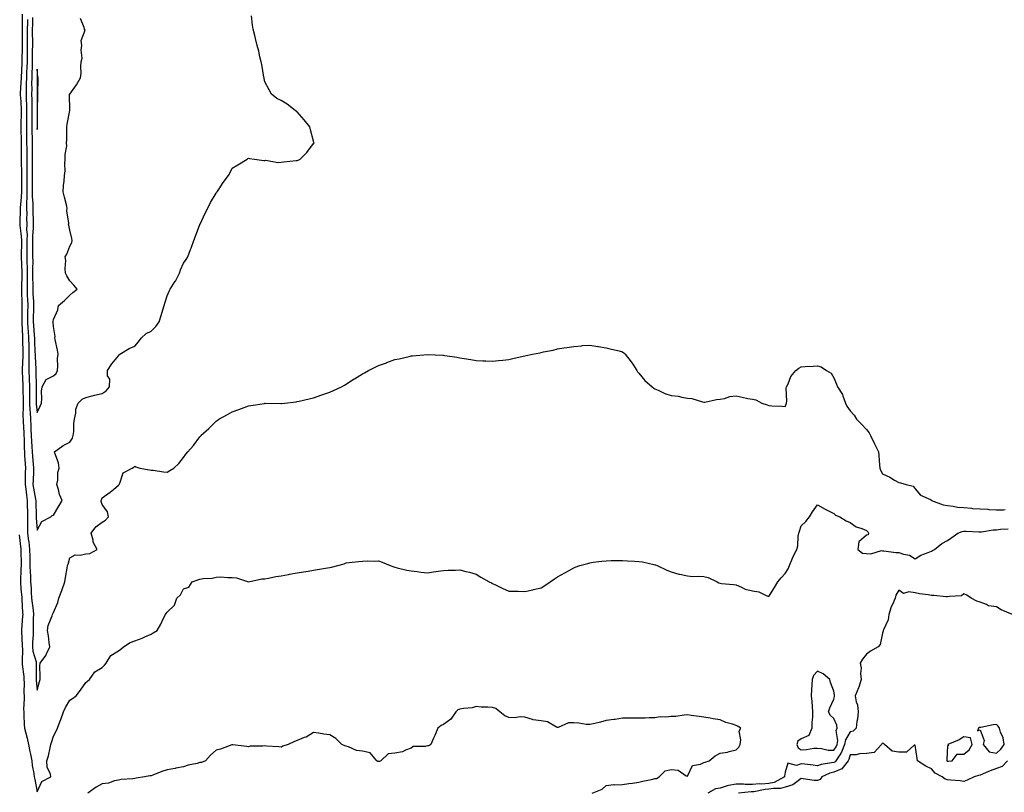
# Model space of a CAD drawing. Units: inches. Extents: x 884003 to 886643, y 7284698 to 7287338.
# Drawn here: x 884317 to 884923, y 7285192 to 7285668 of the extents above; entities that cross this region are included whole.
import ezdxf

# ---------------------------------------------------------------- set-up
doc = ezdxf.new("R2010")
doc.units = ezdxf.units.IN
doc.header["$MEASUREMENT"] = 0
doc.layers.add('Contour_88407284', color=7, linetype='Continuous', true_color=0xb5f847)

msp = doc.modelspace()

# ---------------------------------------------------------------- linework, layer by layer
at = {"layer": 'Contour_88407284'}
for points in [[(884318.89, 7285671.08, 3342), (884318.83, 7285662.7, 3342), (884318.82, 7285661.92, 3342), (884318.82, 7285661.15, 3342), (884318.74, 7285652.61, 3342), (884318.74, 7285651.92, 3342), (884318.73, 7285651.24, 3342), (884318.66, 7285642.54, 3342), (884318.66, 7285641.92, 3342), (884318.64, 7285641.33, 3342), (884318.12, 7285631.99, 3342), (884318.12, 7285631.85, 3342), (884318.05, 7285629.13, 3342), (884317.65, 7285622.32, 3342), (884317.65, 7285621.92, 3342), (884317.66, 7285621.54, 3342), (884318.05, 7285617.35, 3342), (884318.26, 7285612.13, 3342), (884318.26, 7285611.92, 3342), (884318.26, 7285611.71, 3342), (884318.07, 7285601.94, 3342), (884318.07, 7285601.9, 3342), (884318.19, 7285592.06, 3342), (884318.19, 7285591.92, 3342), (884318.19, 7285591.77, 3342), (884318.27, 7285582.14, 3342), (884318.27, 7285581.92, 3342), (884318.27, 7285581.7, 3342), (884318.37, 7285572.24, 3342), (884318.38, 7285571.92, 3342), (884318.38, 7285571.59, 3342), (884318.34, 7285562.21, 3342), (884318.35, 7285561.92, 3342), (884318.35, 7285561.63, 3342), (884318.05, 7285556.22, 3342), (884317.64, 7285552.33, 3342), (884317.64, 7285551.92, 3342), (884317.64, 7285551.51, 3342), (884317.3, 7285542.67, 3342), (884317.29, 7285541.92, 3342), (884317.37, 7285541.24, 3342), (884318.05, 7285536.26, 3342), (884318.39, 7285532.26, 3342), (884318.39, 7285531.92, 3342), (884318.39, 7285531.59, 3342), (884318.09, 7285521.96, 3342), (884318.09, 7285521.88, 3342), (884318.57, 7285512.44, 3342), (884318.57, 7285511.92, 3342), (884318.57, 7285511.39, 3342), (884318.34, 7285502.21, 3342), (884318.34, 7285501.92, 3342), (884318.35, 7285501.62, 3342), (884318.6, 7285492.47, 3342), (884318.63, 7285491.92, 3342), (884318.62, 7285491.35, 3342), (884318.63, 7285482.5, 3342), (884318.62, 7285481.92, 3342), (884318.66, 7285481.31, 3342), (884318.95, 7285472.82, 3342), (884319, 7285471.92, 3342), (884319.03, 7285470.93, 3342), (884319.15, 7285463.02, 3342), (884319.18, 7285461.92, 3342), (884319.19, 7285460.79, 3342), (884318.83, 7285452.7, 3342), (884318.84, 7285451.92, 3342), (884318.86, 7285451.11, 3342), (884319.23, 7285443.1, 3342), (884319.27, 7285441.92, 3342), (884319.28, 7285440.69, 3342), (884319.34, 7285433.22, 3342), (884319.35, 7285431.92, 3342), (884319.42, 7285430.55, 3342), (884319.28, 7285423.15, 3342), (884319.36, 7285421.92, 3342), (884319.41, 7285420.56, 3342), (884319.81, 7285413.68, 3342), (884319.88, 7285411.92, 3342), (884319.96, 7285410.01, 3342), (884320.05, 7285403.92, 3342), (884320.15, 7285401.92, 3342), (884320.32, 7285399.64, 3342), (884320.59, 7285394.46, 3342), (884320.79, 7285391.92, 3342), (884320.72, 7285389.25, 3342), (884320.69, 7285384.56, 3342), (884320.61, 7285381.92, 3342), (884321.02, 7285378.95, 3342), (884321.37, 7285375.24, 3342), (884321.88, 7285371.92, 3342), (884321.95, 7285368.02, 3342), (884321.98, 7285365.86, 3342), (884322.05, 7285361.92, 3342), (884322.13, 7285357.84, 3342), (884322.06, 7285355.93, 3342), (884322.15, 7285351.92, 3342), (884322.76, 7285347.2, 3342), (884322.85, 7285346.72, 3342), (884323.4, 7285341.92, 3342), (884323.48, 7285337.35, 3342), (884323.5, 7285336.47, 3342), (884323.57, 7285331.92, 3342), (884323.7, 7285327.57, 3342), (884323.87, 7285326.1, 3342), (884324.02, 7285321.92, 3342), (884324.28, 7285318.15, 3342), (884324.39, 7285315.58, 3342), (884324.63, 7285311.92, 3342), (884324.91, 7285308.78, 3342), (884325.5, 7285304.47, 3342), (884325.75, 7285301.92, 3342), (884325.65, 7285299.53, 3342), (884325.61, 7285294.36, 3342), (884325.5, 7285291.92, 3342), (884325.47, 7285289.34, 3342), (884325.13, 7285284.84, 3342), (884325.1, 7285281.92, 3342), (884325.4, 7285279.26, 3342), (884327.33, 7285272.64, 3342), (884327.44, 7285271.92, 3342), (884327.48, 7285271.34, 3342), (884327.42, 7285262.55, 3342), (884327.45, 7285261.92, 3342), (884327.47, 7285261.34, 3342), (884328.05, 7285255.21, 3342), (884329.36, 7285260.61, 3342), (884329.77, 7285261.92, 3342), (884329.87, 7285263.74, 3342), (884329.73, 7285270.24, 3342), (884329.84, 7285271.92, 3342), (884333.36, 7285276.62, 3342), (884333.71, 7285277.57, 3342), (884335.79, 7285281.92, 3342), (884335.4, 7285284.57, 3342), (884334.92, 7285288.79, 3342), (884334.41, 7285291.92, 3342), (884334.89, 7285295.08, 3342), (884337.25, 7285301.13, 3342), (884337.44, 7285301.92, 3342), (884337.65, 7285302.32, 3342), (884338.05, 7285303.16, 3342), (884340.65, 7285309.32, 3342), (884341.3, 7285311.92, 3342), (884343.26, 7285316.71, 3342), (884343.43, 7285317.3, 3342), (884345.04, 7285321.92, 3342), (884345.38, 7285324.6, 3342), (884346.39, 7285330.26, 3342), (884346.62, 7285331.92, 3342), (884347.11, 7285332.87, 3342), (884348.05, 7285336.75, 3342), (884351.43, 7285338.54, 3342), (884354.41, 7285338.28, 3342), (884358.05, 7285339.09, 3342), (884360.5, 7285339.47, 3342), (884364.91, 7285341.92, 3342), (884362.54, 7285346.41, 3342), (884362.47, 7285347.5, 3342), (884361.24, 7285351.92, 3342), (884364.19, 7285355.79, 3342), (884368.05, 7285358.75, 3342), (884370.02, 7285359.95, 3342), (884372, 7285361.92, 3342), (884371.24, 7285365.1, 3342), (884368.05, 7285369.47, 3342), (884367.39, 7285371.27, 3342), (884367.46, 7285371.92, 3342), (884367.54, 7285372.43, 3342), (884368.05, 7285373.69, 3342), (884372.92, 7285377.05, 3342), (884374.97, 7285378.84, 3342), (884378.05, 7285381.48, 3342), (884378.3, 7285381.67, 3342), (884378.4, 7285381.92, 3342), (884378.86, 7285382.73, 3342), (884381, 7285388.97, 3342), (884386.53, 7285391.92, 3342), (884387.47, 7285392.5, 3342), (884388.05, 7285393.16, 3342), (884388.78, 7285392.64, 3342), (884391.22, 7285391.92, 3342), (884397.05, 7285390.92, 3342), (884398.05, 7285390.65, 3342), (884399.41, 7285390.56, 3342), (884405.65, 7285389.53, 3342), (884408.05, 7285389.42, 3342), (884409.61, 7285390.37, 3342), (884412.15, 7285391.92, 3342), (884415.16, 7285394.81, 3342), (884418.05, 7285398.49, 3342), (884419.5, 7285400.46, 3342), (884420.73, 7285401.92, 3342), (884424.13, 7285405.85, 3342), (884428.05, 7285411.18, 3342), (884428.41, 7285411.57, 3342), (884428.72, 7285411.92, 3342), (884433.71, 7285416.27, 3342), (884438.05, 7285420.76, 3342), (884438.75, 7285421.22, 3342), (884439.75, 7285421.92, 3342), (884445.04, 7285424.93, 3342), (884448.05, 7285426.6, 3342), (884452.06, 7285427.92, 3342), (884455.43, 7285429.3, 3342), (884458.05, 7285430.28, 3342), (884459.54, 7285430.43, 3342), (884467.89, 7285431.76, 3342), (884468.05, 7285431.77, 3342), (884468.19, 7285431.78, 3342), (884477.82, 7285431.7, 3342), (884478.05, 7285431.7, 3342), (884478.25, 7285431.71, 3342), (884480.22, 7285431.92, 3342), (884487.26, 7285432.71, 3342), (884488.05, 7285432.8, 3342), (884489.21, 7285433.08, 3342), (884495.42, 7285434.55, 3342), (884498.05, 7285435.19, 3342), (884503.05, 7285436.92, 3342), (884508.05, 7285438.71, 3342), (884510.3, 7285439.66, 3342), (884515.2, 7285441.92, 3342), (884517.02, 7285442.95, 3342), (884518.05, 7285443.48, 3342), (884522.69, 7285446.56, 3342), (884523.12, 7285446.85, 3342), (884528.05, 7285449.94, 3342), (884529.35, 7285450.62, 3342), (884531.91, 7285451.92, 3342), (884535.92, 7285454.06, 3342), (884538.05, 7285454.95, 3342), (884542.92, 7285456.78, 3342), (884543.11, 7285456.86, 3342), (884548.05, 7285458.63, 3342), (884550.76, 7285459.21, 3342), (884556.79, 7285460.66, 3342), (884558.05, 7285460.94, 3342), (884558.95, 7285461.01, 3342), (884568.02, 7285461.89, 3342), (884568.08, 7285461.89, 3342), (884577.48, 7285461.35, 3342), (884578.05, 7285461.3, 3342), (884578.8, 7285461.17, 3342), (884586.23, 7285460.1, 3342), (884588.05, 7285459.74, 3342), (884590.69, 7285459.28, 3342), (884594.77, 7285458.64, 3342), (884598.05, 7285458.05, 3342), (884602.08, 7285457.9, 3342), (884603.98, 7285457.86, 3342), (884608.05, 7285457.74, 3342), (884611.79, 7285458.18, 3342), (884614.51, 7285458.38, 3342), (884618.05, 7285458.77, 3342), (884620.61, 7285459.35, 3342), (884626.94, 7285460.82, 3342), (884628.05, 7285461.08, 3342), (884628.78, 7285461.2, 3342), (884632.79, 7285461.92, 3342), (884637.15, 7285462.83, 3342), (884638.05, 7285463.04, 3342), (884639.52, 7285463.39, 3342), (884645.4, 7285464.57, 3342), (884648.05, 7285465.23, 3342), (884651.98, 7285465.86, 3342), (884653.9, 7285466.07, 3342), (884658.05, 7285466.78, 3342), (884662.76, 7285467.21, 3342), (884663.37, 7285467.24, 3342), (884668.05, 7285467.63, 3342), (884672.91, 7285466.77, 3342), (884673.26, 7285466.71, 3342), (884678.05, 7285465.84, 3342), (884681.22, 7285465.09, 3342), (884685.99, 7285463.97, 3342), (884688.05, 7285463.49, 3342), (884688.94, 7285462.82, 3342), (884689.75, 7285461.92, 3342), (884693.43, 7285457.3, 3342), (884694.75, 7285455.21, 3342), (884696.93, 7285451.92, 3342), (884697.36, 7285451.23, 3342), (884698.05, 7285450.32, 3342), (884701.85, 7285445.72, 3342), (884706.4, 7285441.92, 3342), (884707.24, 7285441.11, 3342), (884708.05, 7285440.73, 3342), (884710.08, 7285439.89, 3342), (884714.04, 7285437.91, 3342), (884718.05, 7285436.63, 3342), (884722.23, 7285436.1, 3342), (884724.49, 7285435.48, 3342), (884728.05, 7285434.91, 3342), (884730.78, 7285434.65, 3342), (884737.37, 7285432.59, 3342), (884738.05, 7285432.5, 3342), (884738.67, 7285432.55, 3342), (884745.81, 7285434.17, 3342), (884748.05, 7285434.3, 3342), (884750.87, 7285434.74, 3342), (884754.05, 7285435.92, 3342), (884758.05, 7285436.29, 3342), (884761.69, 7285435.55, 3342), (884765.16, 7285434.8, 3342), (884768.05, 7285434.23, 3342), (884770.02, 7285433.88, 3342), (884773.78, 7285431.92, 3342), (884776.98, 7285430.85, 3342), (884778.05, 7285430.35, 3342), (884779.83, 7285430.14, 3342), (884786.14, 7285430.01, 3342), (884788.05, 7285429.72, 3342), (884788.69, 7285431.28, 3342), (884788.97, 7285431.92, 3342), (884789.13, 7285433, 3342), (884788.83, 7285441.14, 3342), (884789, 7285441.92, 3342), (884789.96, 7285443.82, 3342), (884791.63, 7285448.35, 3342), (884794.65, 7285451.92, 3342), (884796.56, 7285453.41, 3342), (884798.05, 7285454.24, 3342), (884800.52, 7285454.38, 3342), (884805.25, 7285454.71, 3342), (884808.05, 7285454.89, 3342), (884810.25, 7285454.13, 3342), (884813.64, 7285451.92, 3342), (884816.47, 7285450.34, 3342), (884818.05, 7285447.46, 3342), (884819.73, 7285443.6, 3342), (884820.25, 7285441.92, 3342), (884823.35, 7285437.21, 3342), (884823.5, 7285436.47, 3342), (884825.21, 7285431.92, 3342), (884826.09, 7285429.96, 3342), (884828.05, 7285427.15, 3342), (884830.66, 7285424.53, 3342), (884831.95, 7285421.92, 3342), (884835.05, 7285418.92, 3342), (884838.05, 7285415.68, 3342), (884839.75, 7285413.62, 3342), (884840.7, 7285411.92, 3342), (884843.05, 7285406.92, 3342), (884845.54, 7285401.92, 3342), (884845.69, 7285399.57, 3342), (884846.16, 7285393.81, 3342), (884846.29, 7285391.92, 3342), (884846.78, 7285390.65, 3342), (884848.05, 7285388.29, 3342), (884852.47, 7285386.34, 3342), (884855.44, 7285384.53, 3342), (884858.05, 7285383.07, 3342), (884859.01, 7285382.88, 3342), (884862.58, 7285381.92, 3342), (884866.92, 7285380.79, 3342), (884868.05, 7285379.13, 3342), (884871.46, 7285375.33, 3342), (884877.42, 7285372.55, 3342), (884878.05, 7285372.17, 3342), (884878.14, 7285372.01, 3342), (884878.18, 7285371.92, 3342), (884885.37, 7285369.23, 3342), (884888.05, 7285368.84, 3342), (884891.47, 7285368.5, 3342), (884894.04, 7285367.91, 3342), (884898.05, 7285367.6, 3342), (884902.74, 7285367.22, 3342), (884903.25, 7285367.12, 3342), (884908.05, 7285366.82, 3342), (884912.74, 7285366.61, 3342), (884913.48, 7285366.49, 3342), (884918.05, 7285366.23, 3342), (884922.41, 7285366.28, 3342), (884923.45, 7285366.52, 3342)], [(884322, 7285667.97, 3343), (884321.98, 7285665.85, 3343), (884321.91, 7285661.92, 3343), (884321.92, 7285658.05, 3343), (884321.9, 7285655.77, 3343), (884321.9, 7285651.92, 3343), (884321.87, 7285648.1, 3343), (884321.85, 7285645.72, 3343), (884321.81, 7285641.92, 3343), (884321.69, 7285638.29, 3343), (884321.53, 7285635.4, 3343), (884321.4, 7285631.92, 3343), (884321.36, 7285628.61, 3343), (884321.27, 7285625.14, 3343), (884321.24, 7285621.92, 3343), (884321.31, 7285618.66, 3343), (884321.44, 7285615.31, 3343), (884321.51, 7285611.92, 3343), (884321.48, 7285608.49, 3343), (884321.42, 7285605.29, 3343), (884321.38, 7285601.92, 3343), (884321.45, 7285598.52, 3343), (884321.49, 7285595.36, 3343), (884321.56, 7285591.92, 3343), (884321.58, 7285588.38, 3343), (884321.6, 7285585.47, 3343), (884321.62, 7285581.92, 3343), (884321.64, 7285578.34, 3343), (884321.67, 7285575.53, 3343), (884321.68, 7285571.92, 3343), (884321.69, 7285568.28, 3343), (884321.68, 7285565.55, 3343), (884321.69, 7285561.92, 3343), (884321.69, 7285558.28, 3343), (884321.54, 7285555.41, 3343), (884321.54, 7285551.92, 3343), (884321.59, 7285548.38, 3343), (884321.52, 7285545.39, 3343), (884321.57, 7285541.92, 3343), (884321.54, 7285538.43, 3343), (884321.78, 7285535.65, 3343), (884321.75, 7285531.92, 3343), (884321.74, 7285528.23, 3343), (884321.66, 7285525.52, 3343), (884321.65, 7285521.92, 3343), (884321.71, 7285518.26, 3343), (884321.84, 7285515.71, 3343), (884321.9, 7285511.92, 3343), (884321.88, 7285508.08, 3343), (884321.82, 7285505.69, 3343), (884321.8, 7285501.92, 3343), (884321.97, 7285497.99, 3343), (884322.03, 7285495.9, 3343), (884322.21, 7285491.92, 3343), (884322.15, 7285487.82, 3343), (884322.15, 7285486.02, 3343), (884322.09, 7285481.92, 3343), (884322.35, 7285477.61, 3343), (884322.4, 7285476.27, 3343), (884322.68, 7285471.92, 3343), (884322.81, 7285467.15, 3343), (884322.82, 7285466.69, 3343), (884322.96, 7285461.92, 3343), (884322.98, 7285456.99, 3343), (884322.97, 7285456.84, 3343), (884323, 7285451.92, 3343), (884323.16, 7285447.04, 3343), (884323.17, 7285446.8, 3343), (884323.34, 7285441.92, 3343), (884323.35, 7285437.22, 3343), (884323.35, 7285436.62, 3343), (884323.36, 7285431.92, 3343), (884323.59, 7285427.46, 3343), (884323.75, 7285426.23, 3343), (884324, 7285421.92, 3343), (884324.15, 7285418.02, 3343), (884324.2, 7285415.77, 3343), (884324.35, 7285411.92, 3343), (884324.51, 7285408.38, 3343), (884324.76, 7285405.21, 3343), (884324.92, 7285401.92, 3343), (884325.14, 7285399.01, 3343), (884325.64, 7285394.33, 3343), (884325.83, 7285391.92, 3343), (884325.77, 7285389.63, 3343), (884325.51, 7285384.46, 3343), (884325.44, 7285381.92, 3343), (884325.76, 7285379.63, 3343), (884327.09, 7285372.88, 3343), (884327.24, 7285371.92, 3343), (884327.25, 7285371.12, 3343), (884327.41, 7285362.55, 3343), (884327.42, 7285361.92, 3343), (884327.44, 7285361.3, 3343), (884328.05, 7285353.76, 3343), (884330.96, 7285359.02, 3343), (884336.35, 7285361.92, 3343), (884337.19, 7285362.78, 3343), (884338.05, 7285362.92, 3343), (884341.43, 7285368.54, 3343), (884343.4, 7285371.92, 3343), (884341.76, 7285375.63, 3343), (884341.14, 7285378.82, 3343), (884340.18, 7285381.92, 3343), (884340.7, 7285384.57, 3343), (884340.67, 7285389.29, 3343), (884341.53, 7285391.92, 3343), (884341.25, 7285395.12, 3343), (884338.83, 7285401.14, 3343), (884338.7, 7285401.92, 3343), (884344.11, 7285405.86, 3343), (884348.05, 7285407.83, 3343), (884349.71, 7285410.26, 3343), (884350.15, 7285411.92, 3343), (884350.48, 7285414.35, 3343), (884350.53, 7285419.44, 3343), (884350.98, 7285421.92, 3343), (884351.81, 7285425.68, 3343), (884351.84, 7285428.13, 3343), (884353.24, 7285431.92, 3343), (884355.73, 7285434.23, 3343), (884358.05, 7285435.26, 3343), (884362.68, 7285436.56, 3343), (884363.23, 7285436.74, 3343), (884368.05, 7285437.86, 3343), (884370.55, 7285439.43, 3343), (884372.62, 7285441.92, 3343), (884372.66, 7285446.53, 3343), (884371.23, 7285448.74, 3343), (884371.36, 7285451.92, 3343), (884374, 7285455.97, 3343), (884378.05, 7285461.02, 3343), (884378.43, 7285461.55, 3343), (884378.82, 7285461.92, 3343), (884384.52, 7285465.45, 3343), (884388.05, 7285467, 3343), (884390.34, 7285469.63, 3343), (884391.96, 7285471.92, 3343), (884395.17, 7285474.79, 3343), (884398.05, 7285476.19, 3343), (884401.02, 7285478.95, 3343), (884403.14, 7285481.92, 3343), (884404.24, 7285485.73, 3343), (884405.4, 7285489.27, 3343), (884406.22, 7285491.92, 3343), (884406.6, 7285493.38, 3343), (884408.05, 7285497.88, 3343), (884409.29, 7285500.68, 3343), (884409.9, 7285501.92, 3343), (884412.97, 7285506.84, 3343), (884413.03, 7285506.94, 3343), (884415.54, 7285511.92, 3343), (884416.17, 7285513.8, 3343), (884418.05, 7285517.98, 3343), (884419.76, 7285520.21, 3343), (884420.78, 7285521.92, 3343), (884422.43, 7285526.3, 3343), (884422.78, 7285527.19, 3343), (884424.49, 7285531.92, 3343), (884425.39, 7285534.58, 3343), (884428.05, 7285541.75, 3343), (884428.1, 7285541.87, 3343), (884428.12, 7285541.92, 3343), (884428.19, 7285542.06, 3343), (884431.29, 7285548.68, 3343), (884432.92, 7285551.92, 3343), (884434.69, 7285555.28, 3343), (884438.05, 7285560.98, 3343), (884438.41, 7285561.56, 3343), (884438.67, 7285561.92, 3343), (884439.96, 7285563.82, 3343), (884442.4, 7285567.57, 3343), (884445.75, 7285571.92, 3343), (884446.58, 7285573.39, 3343), (884448.05, 7285576.48, 3343), (884451.4, 7285578.57, 3343), (884457.15, 7285581.92, 3343), (884457.67, 7285582.3, 3343), (884458.05, 7285582.57, 3343), (884458.59, 7285582.46, 3343), (884461.69, 7285581.92, 3343), (884467.36, 7285581.24, 3343), (884468.05, 7285581.24, 3343), (884468.7, 7285581.27, 3343), (884476.15, 7285580.02, 3343), (884478.05, 7285580.07, 3343), (884479.64, 7285580.33, 3343), (884487.26, 7285581.13, 3343), (884488.05, 7285581.25, 3343), (884488.57, 7285581.4, 3343), (884489.71, 7285581.92, 3343), (884493.88, 7285586.09, 3343), (884498.05, 7285591.51, 3343), (884498.26, 7285591.71, 3343), (884498.38, 7285591.92, 3343), (884498.27, 7285592.14, 3343), (884498.05, 7285593.03, 3343), (884496.18, 7285600.05, 3343), (884495.64, 7285601.92, 3343), (884492.31, 7285606.18, 3343), (884488.05, 7285611.05, 3343), (884487.47, 7285611.34, 3343), (884486.62, 7285611.92, 3343), (884481.84, 7285615.71, 3343), (884478.05, 7285618.13, 3343), (884475.43, 7285619.3, 3343), (884472.11, 7285621.92, 3343), (884470.78, 7285624.64, 3343), (884468.05, 7285629.62, 3343), (884467.66, 7285631.54, 3343), (884467.59, 7285631.92, 3343), (884467.48, 7285632.49, 3343), (884466.26, 7285640.13, 3343), (884465.87, 7285641.92, 3343), (884465.05, 7285644.92, 3343), (884464.46, 7285648.34, 3343), (884463.27, 7285651.92, 3343), (884462.33, 7285656.21, 3343), (884461.82, 7285658.14, 3343), (884460.94, 7285661.92, 3343), (884460.55, 7285664.42, 3343), (884459.86, 7285670.11, 3343)], [(884325.17, 7285669.04, 3344), (884325.06, 7285664.91, 3344), (884325.01, 7285661.92, 3344), (884325.01, 7285658.88, 3344), (884325.06, 7285654.91, 3344), (884325.06, 7285651.92, 3344), (884325.03, 7285648.9, 3344), (884324.99, 7285644.98, 3344), (884324.97, 7285641.92, 3344), (884324.85, 7285638.73, 3344), (884324.8, 7285635.17, 3344), (884324.68, 7285631.92, 3344), (884324.64, 7285628.51, 3344), (884324.65, 7285625.33, 3344), (884324.61, 7285621.92, 3344), (884324.68, 7285618.55, 3344), (884324.7, 7285615.28, 3344), (884324.77, 7285611.92, 3344), (884324.73, 7285608.6, 3344), (884324.72, 7285605.25, 3344), (884324.69, 7285601.92, 3344), (884324.76, 7285598.63, 3344), (884324.86, 7285595.1, 3344), (884324.93, 7285591.92, 3344), (884324.95, 7285588.81, 3344), (884324.96, 7285585.01, 3344), (884324.98, 7285581.92, 3344), (884324.99, 7285578.85, 3344), (884324.97, 7285575, 3344), (884324.98, 7285571.92, 3344), (884324.99, 7285568.86, 3344), (884325.03, 7285564.94, 3344), (884325.05, 7285561.92, 3344), (884325.05, 7285558.91, 3344), (884325.28, 7285554.69, 3344), (884325.28, 7285551.92, 3344), (884325.32, 7285549.19, 3344), (884325.58, 7285544.39, 3344), (884325.62, 7285541.92, 3344), (884325.6, 7285539.47, 3344), (884325.13, 7285534.84, 3344), (884325.11, 7285531.92, 3344), (884325.11, 7285528.97, 3344), (884325.22, 7285524.75, 3344), (884325.21, 7285521.92, 3344), (884325.26, 7285519.13, 3344), (884325.18, 7285514.79, 3344), (884325.23, 7285511.92, 3344), (884325.21, 7285509.08, 3344), (884325.28, 7285504.68, 3344), (884325.27, 7285501.92, 3344), (884325.39, 7285499.25, 3344), (884325.69, 7285494.28, 3344), (884325.79, 7285491.92, 3344), (884325.76, 7285489.63, 3344), (884325.6, 7285484.37, 3344), (884325.57, 7285481.92, 3344), (884325.71, 7285479.58, 3344), (884326.23, 7285473.74, 3344), (884326.35, 7285471.92, 3344), (884326.39, 7285470.27, 3344), (884326.69, 7285463.28, 3344), (884326.73, 7285461.92, 3344), (884326.74, 7285460.61, 3344), (884327.15, 7285452.82, 3344), (884327.16, 7285451.92, 3344), (884327.19, 7285451.06, 3344), (884327.38, 7285442.59, 3344), (884327.4, 7285441.92, 3344), (884327.4, 7285441.28, 3344), (884327.37, 7285432.59, 3344), (884327.37, 7285431.92, 3344), (884327.41, 7285431.28, 3344), (884328.05, 7285426.22, 3344), (884329.92, 7285430.05, 3344), (884330.6, 7285431.92, 3344), (884330.82, 7285434.69, 3344), (884330.76, 7285439.21, 3344), (884331.02, 7285441.92, 3344), (884333.58, 7285446.38, 3344), (884338.05, 7285448.65, 3344), (884339.76, 7285450.21, 3344), (884340.6, 7285451.92, 3344), (884340.83, 7285454.7, 3344), (884340.62, 7285459.35, 3344), (884340.9, 7285461.92, 3344), (884340.57, 7285464.44, 3344), (884339.02, 7285470.94, 3344), (884338.87, 7285471.92, 3344), (884339.03, 7285472.91, 3344), (884338.05, 7285479.04, 3344), (884337.81, 7285481.69, 3344), (884337.84, 7285481.92, 3344), (884337.85, 7285482.13, 3344), (884338.05, 7285483.24, 3344), (884340.68, 7285489.29, 3344), (884341.09, 7285491.92, 3344), (884344.91, 7285495.06, 3344), (884348.05, 7285498.27, 3344), (884350.03, 7285499.94, 3344), (884352.57, 7285501.92, 3344), (884350.55, 7285504.42, 3344), (884348.05, 7285507.06, 3344), (884346.29, 7285510.15, 3344), (884345.52, 7285511.92, 3344), (884345.17, 7285514.8, 3344), (884345.67, 7285519.55, 3344), (884345.19, 7285521.92, 3344), (884346.37, 7285523.6, 3344), (884348.05, 7285528.46, 3344), (884349.32, 7285530.65, 3344), (884349.58, 7285531.92, 3344), (884349.29, 7285533.15, 3344), (884348.05, 7285538.23, 3344), (884347.49, 7285541.35, 3344), (884347.28, 7285541.92, 3344), (884347.42, 7285542.55, 3344), (884346.31, 7285550.17, 3344), (884346.52, 7285551.92, 3344), (884346.02, 7285553.95, 3344), (884344.78, 7285558.65, 3344), (884344.01, 7285561.92, 3344), (884344.23, 7285565.74, 3344), (884344.65, 7285568.52, 3344), (884344.89, 7285571.92, 3344), (884345.27, 7285574.7, 3344), (884345.02, 7285578.89, 3344), (884345.31, 7285581.92, 3344), (884345.15, 7285584.82, 3344), (884346.29, 7285590.16, 3344), (884346.11, 7285591.92, 3344), (884346.2, 7285593.77, 3344), (884346.24, 7285600.1, 3344), (884346.32, 7285601.92, 3344), (884346.54, 7285603.42, 3344), (884348.02, 7285611.89, 3344), (884348.03, 7285611.94, 3344), (884348, 7285621.87, 3344), (884348, 7285621.92, 3344), (884348.01, 7285621.96, 3344), (884348.05, 7285622.04, 3344), (884352.29, 7285627.68, 3344), (884354.75, 7285631.92, 3344), (884355, 7285634.97, 3344), (884354.97, 7285638.83, 3344), (884355.18, 7285641.92, 3344), (884355.77, 7285644.2, 3344), (884355.14, 7285649.01, 3344), (884355.54, 7285651.92, 3344), (884355.1, 7285654.88, 3344), (884357.46, 7285661.32, 3344), (884357.1, 7285661.92, 3344), (884356.99, 7285662.98, 3344), (884354.59, 7285668.45, 3344)], [(884317.01, 7285350.88, 3341), (884318.05, 7285342, 3341), (884318.06, 7285341.91, 3341), (884318.13, 7285332, 3341), (884318.13, 7285331.92, 3341), (884318.14, 7285331.83, 3341), (884318.05, 7285329.95, 3341), (884317.83, 7285322.14, 3341), (884317.83, 7285321.92, 3341), (884317.84, 7285321.71, 3341), (884318.05, 7285317.69, 3341), (884318.54, 7285312.41, 3341), (884318.57, 7285311.92, 3341), (884318.62, 7285311.35, 3341), (884319.04, 7285302.92, 3341), (884319.14, 7285301.92, 3341), (884319.1, 7285300.88, 3341), (884318.49, 7285292.36, 3341), (884318.47, 7285291.92, 3341), (884318.46, 7285291.51, 3341), (884318.9, 7285282.77, 3341), (884318.89, 7285281.92, 3341), (884319, 7285280.97, 3341), (884318.73, 7285272.59, 3341), (884318.83, 7285271.92, 3341), (884318.88, 7285271.09, 3341), (884319.82, 7285263.69, 3341), (884319.92, 7285261.92, 3341), (884319.98, 7285259.99, 3341), (884319.86, 7285253.73, 3341), (884319.93, 7285251.92, 3341), (884320.01, 7285249.97, 3341), (884319.66, 7285243.53, 3341), (884319.74, 7285241.92, 3341), (884319.91, 7285240.05, 3341), (884320.11, 7285233.98, 3341), (884320.33, 7285231.92, 3341), (884321.07, 7285228.9, 3341), (884321.9, 7285225.78, 3341), (884322.79, 7285221.92, 3341), (884323.61, 7285217.49, 3341), (884323.96, 7285216, 3341), (884324.79, 7285211.92, 3341), (884325, 7285208.87, 3341), (884325.91, 7285204.07, 3341), (884326.09, 7285201.92, 3341), (884326.49, 7285200.36, 3341), (884328.05, 7285192.85, 3341), (884330.81, 7285199.16, 3341), (884336.37, 7285201.92, 3341), (884336.3, 7285203.68, 3341), (884334.11, 7285207.98, 3341), (884334.05, 7285211.92, 3341), (884335.05, 7285214.92, 3341), (884335.96, 7285219.84, 3341), (884336.52, 7285221.92, 3341), (884336.89, 7285223.08, 3341), (884338.05, 7285226.94, 3341), (884339.8, 7285230.17, 3341), (884340.46, 7285231.92, 3341), (884342.05, 7285235.92, 3341), (884342.68, 7285237.28, 3341), (884344.16, 7285241.92, 3341), (884345.39, 7285244.58, 3341), (884348.05, 7285249.23, 3341), (884349.76, 7285250.21, 3341), (884351.92, 7285251.92, 3341), (884354.58, 7285255.4, 3341), (884358.05, 7285260.06, 3341), (884359.06, 7285260.91, 3341), (884360.29, 7285261.92, 3341), (884363.45, 7285266.52, 3341), (884368.05, 7285269.34, 3341), (884369.36, 7285270.61, 3341), (884370.44, 7285271.92, 3341), (884373.25, 7285276.71, 3341), (884378.05, 7285279.58, 3341), (884379.44, 7285280.53, 3341), (884381.2, 7285281.92, 3341), (884385.3, 7285284.67, 3341), (884388.05, 7285285.69, 3341), (884392.61, 7285287.36, 3341), (884394.3, 7285288.17, 3341), (884398.05, 7285289.78, 3341), (884399.38, 7285290.59, 3341), (884401.78, 7285291.92, 3341), (884404.11, 7285295.86, 3341), (884405.82, 7285299.68, 3341), (884406.91, 7285301.92, 3341), (884407.42, 7285302.55, 3341), (884408.05, 7285303.36, 3341), (884412.43, 7285307.54, 3341), (884413.89, 7285311.92, 3341), (884416.09, 7285313.88, 3341), (884418.05, 7285317.55, 3341), (884421.29, 7285318.68, 3341), (884423.44, 7285321.92, 3341), (884426.85, 7285323.12, 3341), (884428.05, 7285323.6, 3341), (884430.11, 7285323.98, 3341), (884435.71, 7285324.26, 3341), (884438.05, 7285324.88, 3341), (884441.07, 7285324.94, 3341), (884445.38, 7285324.59, 3341), (884448.05, 7285324.66, 3341), (884450.55, 7285324.42, 3341), (884458.01, 7285321.97, 3341), (884458.05, 7285321.96, 3341), (884458.09, 7285321.96, 3341), (884466.25, 7285323.73, 3341), (884468.05, 7285323.8, 3341), (884470.29, 7285324.17, 3341), (884474.74, 7285325.23, 3341), (884478.05, 7285325.73, 3341), (884482.69, 7285326.56, 3341), (884483.26, 7285326.71, 3341), (884488.05, 7285327.41, 3341), (884491.89, 7285328.08, 3341), (884494.66, 7285328.53, 3341), (884498.05, 7285329.13, 3341), (884500.5, 7285329.47, 3341), (884506.6, 7285330.47, 3341), (884508.05, 7285330.69, 3341), (884509.09, 7285330.88, 3341), (884512.94, 7285331.92, 3341), (884516.85, 7285333.12, 3341), (884518.05, 7285333.56, 3341), (884519.95, 7285333.81, 3341), (884525.61, 7285334.36, 3341), (884528.05, 7285334.71, 3341), (884530.97, 7285334.84, 3341), (884535.29, 7285334.67, 3341), (884538.05, 7285334.84, 3341), (884540.26, 7285334.14, 3341), (884545.23, 7285331.92, 3341), (884547.32, 7285331.19, 3341), (884548.05, 7285330.9, 3341), (884549.36, 7285330.61, 3341), (884555.37, 7285329.23, 3341), (884558.05, 7285328.65, 3341), (884561.68, 7285328.3, 3341), (884564.08, 7285327.95, 3341), (884568.05, 7285327.59, 3341), (884571.81, 7285328.16, 3341), (884574.64, 7285328.51, 3341), (884578.05, 7285329, 3341), (884580.9, 7285329.07, 3341), (884585.35, 7285329.21, 3341), (884588.05, 7285329.28, 3341), (884591.61, 7285328.36, 3341), (884594.01, 7285327.89, 3341), (884598.05, 7285326.66, 3341), (884601.02, 7285324.89, 3341), (884606.03, 7285321.92, 3341), (884607.4, 7285321.28, 3341), (884608.05, 7285320.97, 3341), (884609.87, 7285320.1, 3341), (884614.1, 7285317.97, 3341), (884618.05, 7285316.25, 3341), (884622.28, 7285316.15, 3341), (884623.83, 7285316.15, 3341), (884628.05, 7285316.07, 3341), (884632.88, 7285317.1, 3341), (884633.36, 7285317.22, 3341), (884638.05, 7285318.32, 3341), (884640.35, 7285319.63, 3341), (884643.67, 7285321.92, 3341), (884646.22, 7285323.75, 3341), (884648.05, 7285324.96, 3341), (884652.54, 7285327.43, 3341), (884654.92, 7285328.79, 3341), (884658.05, 7285330.56, 3341), (884659.02, 7285330.95, 3341), (884661.88, 7285331.92, 3341), (884666.67, 7285333.3, 3341), (884668.05, 7285333.72, 3341), (884670.09, 7285333.95, 3341), (884675.33, 7285334.64, 3341), (884678.05, 7285334.96, 3341), (884681.1, 7285334.98, 3341), (884684.97, 7285335.01, 3341), (884688.05, 7285335.02, 3341), (884691.09, 7285334.96, 3341), (884695.37, 7285334.6, 3341), (884698.05, 7285334.56, 3341), (884700.42, 7285334.29, 3341), (884707.41, 7285332.56, 3341), (884708.05, 7285332.48, 3341), (884708.44, 7285332.31, 3341), (884709.34, 7285331.92, 3341), (884715.32, 7285329.19, 3341), (884718.05, 7285328.18, 3341), (884722.8, 7285326.67, 3341), (884723.36, 7285326.62, 3341), (884728.05, 7285325.58, 3341), (884731.39, 7285325.26, 3341), (884734.56, 7285325.42, 3341), (884738.05, 7285325.16, 3341), (884740.72, 7285324.59, 3341), (884746.28, 7285321.92, 3341), (884747.39, 7285321.27, 3341), (884748.05, 7285321.03, 3341), (884749.03, 7285320.93, 3341), (884756.36, 7285320.23, 3341), (884758.05, 7285320.06, 3341), (884761.21, 7285318.77, 3341), (884763.52, 7285317.4, 3341), (884768.05, 7285316.4, 3341), (884771.89, 7285315.76, 3341), (884776.5, 7285313.47, 3341), (884778.05, 7285313, 3341), (884781.58, 7285318.38, 3341), (884783.51, 7285321.92, 3341), (884785.64, 7285324.33, 3341), (884788.05, 7285327.11, 3341), (884789.97, 7285330, 3341), (884790.76, 7285331.92, 3341), (884792.57, 7285336.43, 3341), (884792.8, 7285337.16, 3341), (884795.25, 7285341.92, 3341), (884795.87, 7285344.1, 3341), (884796.11, 7285349.99, 3341), (884796.48, 7285351.92, 3341), (884796.84, 7285353.13, 3341), (884798.05, 7285356.39, 3341), (884800.92, 7285359.05, 3341), (884803.1, 7285361.92, 3341), (884804.98, 7285364.99, 3341), (884808.05, 7285369.27, 3341), (884812.72, 7285366.59, 3341), (884813.97, 7285366, 3341), (884818.05, 7285363.94, 3341), (884819.16, 7285363.02, 3341), (884821.74, 7285361.92, 3341), (884825.68, 7285359.55, 3341), (884828.05, 7285358.54, 3341), (884831.87, 7285355.75, 3341), (884835.3, 7285354.66, 3341), (884838.05, 7285353.43, 3341), (884838.94, 7285352.81, 3341), (884839.38, 7285351.92, 3341), (884839.16, 7285350.81, 3341), (884838.05, 7285350.74, 3341), (884833.47, 7285346.49, 3341), (884832.73, 7285341.92, 3341), (884835.73, 7285339.6, 3341), (884838.05, 7285339.38, 3341), (884840.83, 7285339.15, 3341), (884847.36, 7285341.23, 3341), (884848.05, 7285341.08, 3341), (884848.88, 7285341.09, 3341), (884856.2, 7285340.07, 3341), (884858.05, 7285340.08, 3341), (884860.9, 7285339.07, 3341), (884864.54, 7285338.41, 3341), (884868.05, 7285336.19, 3341), (884871.57, 7285338.4, 3341), (884876.06, 7285339.93, 3341), (884878.05, 7285340.81, 3341), (884878.82, 7285341.15, 3341), (884880.03, 7285341.92, 3341), (884884.47, 7285345.49, 3341), (884888.05, 7285347.47, 3341), (884890.68, 7285349.29, 3341), (884894.31, 7285351.92, 3341), (884897.01, 7285352.96, 3341), (884898.05, 7285353.17, 3341), (884899.33, 7285353.2, 3341), (884907.32, 7285352.65, 3341), (884908.05, 7285352.67, 3341), (884908.78, 7285352.64, 3341), (884915.98, 7285353.99, 3341), (884918.05, 7285353.94, 3341), (884920.53, 7285354.4, 3341), (884925.37, 7285354.6, 3341)], [(884927.91, 7285301.92, 3340), (884920.88, 7285304.75, 3340), (884918.05, 7285306.55, 3340), (884913.27, 7285307.14, 3340), (884911.96, 7285308.01, 3340), (884908.05, 7285309.4, 3340), (884906.1, 7285309.98, 3340), (884902.57, 7285311.92, 3340), (884899.79, 7285313.66, 3340), (884898.05, 7285314.6, 3340), (884896.55, 7285313.42, 3340), (884889.16, 7285313.03, 3340), (884888.05, 7285312.67, 3340), (884887.24, 7285312.73, 3340), (884879.62, 7285313.48, 3340), (884878.05, 7285313.6, 3340), (884876, 7285313.96, 3340), (884870.7, 7285314.57, 3340), (884868.05, 7285315.11, 3340), (884864.16, 7285315.81, 3340), (884860.82, 7285314.68, 3340), (884858.05, 7285316.87, 3340), (884856.12, 7285313.85, 3340), (884855.78, 7285311.92, 3340), (884854.05, 7285307.92, 3340), (884853.38, 7285306.6, 3340), (884851.84, 7285301.92, 3340), (884851.38, 7285298.59, 3340), (884848.62, 7285292.49, 3340), (884848.48, 7285291.92, 3340), (884848.39, 7285291.58, 3340), (884848.05, 7285290.47, 3340), (884846.53, 7285283.44, 3340), (884845.31, 7285281.92, 3340), (884840.64, 7285279.33, 3340), (884838.05, 7285277.36, 3340), (884835.6, 7285274.37, 3340), (884834.18, 7285271.92, 3340), (884834.96, 7285268.83, 3340), (884834.37, 7285265.6, 3340), (884834.82, 7285261.92, 3340), (884833.33, 7285257.2, 3340), (884833.23, 7285256.73, 3340), (884831.15, 7285251.92, 3340), (884831.79, 7285248.18, 3340), (884832.51, 7285246.37, 3340), (884832.94, 7285241.92, 3340), (884832.56, 7285237.41, 3340), (884832.2, 7285236.07, 3340), (884831.7, 7285231.92, 3340), (884829.89, 7285230.08, 3340), (884828.05, 7285229.64, 3340), (884825.15, 7285224.82, 3340), (884824.7, 7285221.92, 3340), (884822.84, 7285217.13, 3340), (884821.74, 7285215.61, 3340), (884819.38, 7285211.92, 3340), (884818.79, 7285211.19, 3340), (884818.05, 7285210.88, 3340), (884816.64, 7285210.5, 3340), (884810.29, 7285209.67, 3340), (884808.05, 7285208.84, 3340), (884805.27, 7285209.14, 3340), (884800.28, 7285209.69, 3340), (884798.05, 7285209.93, 3340), (884795.12, 7285208.99, 3340), (884789.67, 7285210.3, 3340), (884788.05, 7285204.94, 3340), (884787.61, 7285202.36, 3340), (884787.75, 7285201.92, 3340), (884781.43, 7285198.54, 3340), (884778.05, 7285197.9, 3340), (884773.69, 7285197.56, 3340), (884772.37, 7285197.6, 3340), (884768.05, 7285197.18, 3340), (884763.42, 7285197.29, 3340), (884762.56, 7285197.41, 3340), (884758.05, 7285197.55, 3340), (884753.23, 7285196.74, 3340), (884752.53, 7285196.4, 3340), (884748.05, 7285195.08, 3340), (884745.36, 7285194.62, 3340), (884740.59, 7285191.92, 3340)], [(884669.37, 7285191.92, 3340), (884675.64, 7285194.33, 3340), (884678.05, 7285196.61, 3340), (884682.69, 7285197.27, 3340), (884683.18, 7285197.05, 3340), (884688.05, 7285197.27, 3340), (884692.01, 7285197.96, 3340), (884694.27, 7285198.13, 3340), (884698.05, 7285198.7, 3340), (884700.56, 7285199.41, 3340), (884706.69, 7285200.55, 3340), (884708.05, 7285200.88, 3340), (884708.96, 7285201.01, 3340), (884710.69, 7285201.92, 3340), (884714.37, 7285205.6, 3340), (884718.05, 7285206.55, 3340), (884722.29, 7285206.16, 3340), (884727.27, 7285202.7, 3340), (884728.05, 7285202.45, 3340), (884731.07, 7285208.9, 3340), (884735.94, 7285209.81, 3340), (884738.05, 7285210.87, 3340), (884738.92, 7285211.05, 3340), (884741.34, 7285211.92, 3340), (884745.03, 7285214.95, 3340), (884748.05, 7285216.47, 3340), (884752.71, 7285217.26, 3340), (884753.76, 7285217.63, 3340), (884758.05, 7285218.63, 3340), (884759.65, 7285220.32, 3340), (884760.41, 7285221.92, 3340), (884760.94, 7285224.81, 3340), (884759.92, 7285230.05, 3340), (884760.84, 7285231.92, 3340), (884759.12, 7285232.99, 3340), (884758.05, 7285233.47, 3340), (884755.66, 7285234.3, 3340), (884751.56, 7285235.44, 3340), (884748.05, 7285236.99, 3340), (884743.89, 7285237.77, 3340), (884741.96, 7285238.01, 3340), (884738.05, 7285238.68, 3340), (884735.16, 7285239.03, 3340), (884730.21, 7285239.76, 3340), (884728.05, 7285240.04, 3340), (884726.09, 7285239.97, 3340), (884720.86, 7285239.11, 3340), (884718.05, 7285239.03, 3340), (884714.77, 7285238.64, 3340), (884711.14, 7285238.82, 3340), (884708.05, 7285238.28, 3340), (884704.47, 7285238.34, 3340), (884701.91, 7285238.06, 3340), (884698.05, 7285238.1, 3340), (884694.13, 7285238, 3340), (884691.83, 7285238.14, 3340), (884688.05, 7285238.04, 3340), (884683.46, 7285237.33, 3340), (884682.81, 7285237.16, 3340), (884678.05, 7285236.58, 3340), (884674.44, 7285235.52, 3340), (884670.99, 7285234.86, 3340), (884668.05, 7285234.14, 3340), (884665.71, 7285234.25, 3340), (884661.21, 7285235.08, 3340), (884658.05, 7285235.21, 3340), (884654.78, 7285235.19, 3340), (884648.4, 7285232.27, 3340), (884648.05, 7285232.27, 3340), (884647.51, 7285232.47, 3340), (884641.86, 7285235.73, 3340), (884638.05, 7285236.38, 3340), (884633.13, 7285237, 3340), (884632.76, 7285237.21, 3340), (884628.05, 7285238.63, 3340), (884625.05, 7285238.92, 3340), (884621.63, 7285238.34, 3340), (884618.05, 7285238.56, 3340), (884615.7, 7285239.57, 3340), (884612.71, 7285241.92, 3340), (884610.14, 7285244.01, 3340), (884608.05, 7285244.56, 3340), (884605.13, 7285244.83, 3340), (884601.07, 7285244.94, 3340), (884598.05, 7285245.28, 3340), (884595.54, 7285244.43, 3340), (884590.19, 7285244.06, 3340), (884588.05, 7285243.57, 3340), (884586.78, 7285243.19, 3340), (884585.55, 7285241.92, 3340), (884582.4, 7285237.56, 3340), (884578.05, 7285234.27, 3340), (884576.44, 7285233.53, 3340), (884574.41, 7285231.92, 3340), (884572.62, 7285227.35, 3340), (884571.85, 7285225.72, 3340), (884570.17, 7285221.92, 3340), (884568.84, 7285221.14, 3340), (884568.05, 7285221.03, 3340), (884566.77, 7285220.64, 3340), (884559.31, 7285220.66, 3340), (884558.05, 7285219.66, 3340), (884554.51, 7285218.38, 3340), (884552.65, 7285217.32, 3340), (884548.05, 7285216.45, 3340), (884543.84, 7285216.13, 3340), (884539.48, 7285211.92, 3340), (884538.5, 7285211.47, 3340), (884538.05, 7285211.41, 3340), (884537.58, 7285211.45, 3340), (884536.96, 7285211.92, 3340), (884532.94, 7285216.8, 3340), (884528.05, 7285217.85, 3340), (884524.39, 7285218.26, 3340), (884519.44, 7285220.53, 3340), (884518.05, 7285220.83, 3340), (884517.22, 7285221.09, 3340), (884515.36, 7285221.92, 3340), (884511.75, 7285225.62, 3340), (884508.05, 7285227.86, 3340), (884504.37, 7285228.24, 3340), (884501.02, 7285228.95, 3340), (884498.05, 7285229.32, 3340), (884493.48, 7285226.49, 3340), (884492.25, 7285226.12, 3340), (884488.05, 7285224.36, 3340), (884486.34, 7285223.63, 3340), (884482.42, 7285221.92, 3340), (884479.12, 7285220.86, 3340), (884478.05, 7285220.21, 3340), (884476.65, 7285220.52, 3340), (884469.13, 7285220.84, 3340), (884468.05, 7285221.01, 3340), (884466.91, 7285220.79, 3340), (884459.13, 7285220.84, 3340), (884458.05, 7285220.48, 3340), (884456.73, 7285220.6, 3340), (884448.28, 7285221.7, 3340), (884448.05, 7285221.71, 3340), (884447.76, 7285221.63, 3340), (884440.87, 7285219.1, 3340), (884438.05, 7285218.41, 3340), (884434.64, 7285215.33, 3340), (884431.61, 7285211.92, 3340), (884429.11, 7285210.86, 3340), (884428.05, 7285210.74, 3340), (884426.41, 7285210.28, 3340), (884420.84, 7285209.14, 3340), (884418.05, 7285208.17, 3340), (884413.37, 7285207.24, 3340), (884412.87, 7285207.11, 3340), (884408.05, 7285206.31, 3340), (884404.61, 7285205.37, 3340), (884399.21, 7285203.08, 3340), (884398.05, 7285202.68, 3340), (884397.41, 7285202.56, 3340), (884393.96, 7285201.92, 3340), (884388.88, 7285201.09, 3340), (884388.05, 7285201, 3340), (884386.93, 7285200.8, 3340), (884379.69, 7285200.29, 3340), (884378.05, 7285199.9, 3340), (884375.57, 7285199.44, 3340), (884371.97, 7285198, 3340), (884368.05, 7285197.59, 3340), (884364.38, 7285195.59, 3340), (884359.29, 7285191.92, 3340)], [(884924.81, 7285211.92, 3339), (884921.61, 7285208.37, 3339), (884918.05, 7285207.14, 3339), (884914.19, 7285205.78, 3339), (884909.99, 7285203.86, 3339), (884908.05, 7285203.06, 3339), (884907.11, 7285202.87, 3339), (884904.31, 7285201.92, 3339), (884900.08, 7285199.9, 3339), (884898.05, 7285199.19, 3339), (884895.67, 7285199.54, 3339), (884890.1, 7285199.87, 3339), (884888.05, 7285200.13, 3339), (884886.63, 7285200.49, 3339), (884884.65, 7285201.92, 3339), (884880.4, 7285204.27, 3339), (884878.05, 7285207.01, 3339), (884874.62, 7285208.49, 3339), (884869.42, 7285211.92, 3339), (884869.38, 7285213.26, 3339), (884868.05, 7285221.57, 3339), (884867.56, 7285221.43, 3339), (884862.71, 7285217.26, 3339), (884858.05, 7285217.12, 3339), (884853.85, 7285217.71, 3339), (884849.31, 7285221.92, 3339), (884848.64, 7285222.52, 3339), (884848.05, 7285222.79, 3339), (884847.66, 7285222.31, 3339), (884847.42, 7285221.92, 3339), (884842.95, 7285217.02, 3339), (884838.05, 7285216.25, 3339), (884833.78, 7285216.19, 3339), (884831.75, 7285215.62, 3339), (884828.05, 7285215.53, 3339), (884827.37, 7285212.6, 3339), (884826.93, 7285211.92, 3339), (884822.97, 7285207.01, 3339), (884818.05, 7285204.95, 3339), (884815.65, 7285204.32, 3339), (884810.66, 7285201.92, 3339), (884809.56, 7285200.42, 3339), (884808.05, 7285199.69, 3339), (884805.86, 7285199.72, 3339), (884799.13, 7285200.85, 3339), (884798.05, 7285200.87, 3339), (884794.38, 7285198.25, 3339), (884792.93, 7285197.04, 3339), (884788.05, 7285195.7, 3339), (884785.24, 7285194.73, 3339), (884781.02, 7285194.9, 3339), (884778.05, 7285194.32, 3339), (884775.82, 7285194.16, 3339), (884768.87, 7285192.74, 3339), (884768.05, 7285192.66, 3339), (884767.29, 7285192.68, 3339), (884759.35, 7285191.92, 3339)]]:
    msp.add_polyline3d(points, dxfattribs=at)
for points in [[(884328.05, 7285600.16, 3345), (884328.28, 7285601.7, 3345), (884328.3, 7285601.92, 3345), (884328.31, 7285602.18, 3345), (884328.21, 7285611.76, 3345), (884328.22, 7285611.92, 3345), (884328.24, 7285612.11, 3345), (884328.48, 7285621.49, 3345), (884328.54, 7285621.92, 3345), (884328.5, 7285622.37, 3345), (884328.58, 7285631.39, 3345), (884328.54, 7285631.92, 3345), (884328.53, 7285632.4, 3345), (884328.05, 7285637.37, 3345), (884327.96, 7285632.01, 3345), (884327.96, 7285631.92, 3345), (884327.96, 7285631.83, 3345), (884327.98, 7285622, 3345), (884327.97, 7285621.92, 3345), (884327.98, 7285621.85, 3345), (884328.02, 7285611.95, 3345), (884328.02, 7285611.89, 3345), (884328, 7285601.97, 3345), (884328, 7285601.92, 3345), (884328, 7285601.87, 3345)], [(884818.05, 7285218.34, 3341), (884819.56, 7285220.41, 3341), (884820.14, 7285221.92, 3341), (884820.53, 7285224.4, 3341), (884819.52, 7285230.46, 3341), (884820.04, 7285231.92, 3341), (884819.91, 7285233.78, 3341), (884818.05, 7285237.81, 3341), (884815.95, 7285239.82, 3341), (884814.87, 7285241.92, 3341), (884815.58, 7285244.39, 3341), (884818.05, 7285249.83, 3341), (884818.48, 7285251.49, 3341), (884818.46, 7285251.92, 3341), (884818.5, 7285252.37, 3341), (884818.05, 7285254.66, 3341), (884816.08, 7285259.95, 3341), (884815.51, 7285261.92, 3341), (884811.51, 7285265.39, 3341), (884808.05, 7285266.96, 3341), (884805.54, 7285264.43, 3341), (884804.77, 7285261.92, 3341), (884804.58, 7285258.45, 3341), (884804.31, 7285255.66, 3341), (884804.12, 7285251.92, 3341), (884804.44, 7285248.32, 3341), (884804.68, 7285245.29, 3341), (884804.97, 7285241.92, 3341), (884804.87, 7285238.74, 3341), (884804.53, 7285235.44, 3341), (884804.44, 7285231.92, 3341), (884802.63, 7285227.34, 3341), (884798.05, 7285225.39, 3341), (884795.94, 7285224.03, 3341), (884795.21, 7285221.92, 3341), (884796.06, 7285219.93, 3341), (884798.05, 7285218.65, 3341), (884801.24, 7285218.73, 3341), (884805.67, 7285219.55, 3341), (884808.05, 7285219.62, 3341), (884810.47, 7285219.5, 3341), (884814.58, 7285218.44, 3341)], [(884918.05, 7285216.5, 3340), (884920.87, 7285219.1, 3340), (884922.77, 7285221.92, 3340), (884922.18, 7285226.05, 3340), (884920.56, 7285229.41, 3340), (884919.9, 7285231.92, 3340), (884919.23, 7285233.1, 3340), (884918.05, 7285234.11, 3340), (884916, 7285233.97, 3340), (884908.47, 7285232.34, 3340), (884908.05, 7285232.31, 3340), (884907.73, 7285232.24, 3340), (884907.1, 7285231.92, 3340), (884906.41, 7285230.29, 3340), (884908.05, 7285230.82, 3340), (884910.43, 7285224.3, 3340), (884909.92, 7285221.92, 3340), (884913.51, 7285217.38, 3340)], [(884888.05, 7285211.53, 3340), (884888.42, 7285211.55, 3340), (884890.84, 7285211.92, 3340), (884893.94, 7285216.03, 3340), (884898.05, 7285215.9, 3340), (884901.37, 7285218.6, 3340), (884903.13, 7285221.92, 3340), (884902.06, 7285225.93, 3340), (884898.05, 7285226.59, 3340), (884895.2, 7285224.77, 3340), (884888.26, 7285221.92, 3340), (884888.69, 7285221.28, 3340), (884888.05, 7285221.16, 3340), (884887.62, 7285212.35, 3340), (884887.6, 7285211.92, 3340), (884887.81, 7285211.69, 3340)]]:
    msp.add_polyline3d(points, close=True, dxfattribs=at)

doc.saveas('drawing.dxf')
